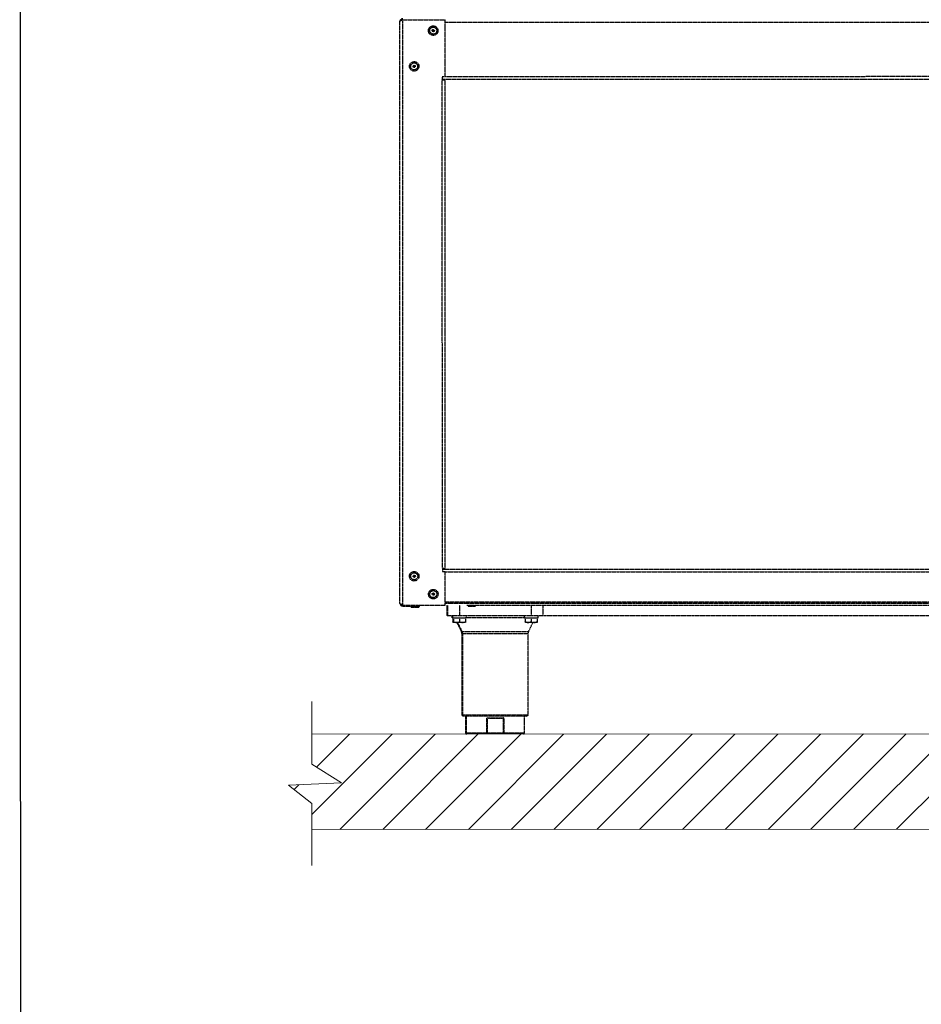
# Model space of a CAD drawing. Units: millimetres. Extents: x -4956 to -1621, y -5609 to -894.
# Drawn here: x -4956 to -4178, y -2838 to -1988 of the extents above; entities that cross this region are included whole.
import ezdxf

# ---------------------------------------------------------------- set-up
doc = ezdxf.new("R2010")
doc.units = ezdxf.units.MM
doc.linetypes.add('ACAD_ISO02W100', pattern=[15, 12, -3])
doc.layers.add('9-LAYOUT', color=8, linetype='Continuous')
doc.layers.add('ALFATEC-TEXTO', color=7, linetype='Continuous')

msp = doc.modelspace()

# ---------------------------------------------------------------- hatches: boundary and pattern name
at = {"layer": '9-LAYOUT', "lineweight": 9}
h = msp.add_hatch(dxfattribs=at)
h.set_pattern_fill('ANSI31', color=4, scale=8.228571, angle=0.015158)
h.set_pattern_definition([(45.0151576, (1001819.744, -9011772.394), (-18.47855537, 18.46878094), [])])
h.paths.add_polyline_path([(-3490.165, -2630.464), (-3490.172, -2604.387), (-4703.83, -2604.708), (-4703.823, -2630.785), (-4678.145, -2646.802), (-4723.97, -2648.872), (-4703.814, -2664.534), (-4703.808, -2686.933), (-3490.15, -2686.672), (-3490.156, -2664.273), (-3510.311, -2648.611), (-3464.486, -2646.541)])

# ---------------------------------------------------------------- linework, layer by layer
at = {"color": 6, "linetype": 'ACAD_ISO02W100', "lineweight": 25, "ltscale": 0.003}
for p, q in [((-4627.851, -2491.718), (-4627.918, -1989.87)), ((-4626.375, -1988.647), (-4626.375, -1988.512)), ((-4625.449, -1988.296), (-4588.832, -1988.291)), ((-4625.382, -2493.29), (-4625.449, -1988.296)), ((-4588.825, -2037.591), (-4588.832, -1988.291)), ((-3765.585, -1990.573), (-4588.831, -1990.693)), ((-4588.825, -2037.591), (-4591.294, -2037.591)), ((-4591.294, -2037.591), (-4591.293, -2040.163)), ((-4588.825, -2037.186), (-3765.579, -2037.065)), ((-4591.293, -2039.655), (-3763.11, -2039.534)), ((-4591.293, -2040.163), (-4588.825, -2040.162)), ((-4591.237, -2461.781), (-4591.293, -2040.163)), ((-4588.768, -2461.781), (-4588.825, -2040.162)), ((-4591.237, -2461.781), (-4591.237, -2464.352)), ((-4588.768, -2461.781), (-4591.237, -2461.781)), ((-4591.237, -2462.302), (-3763.054, -2462.18)), ((-4591.237, -2464.352), (-4588.768, -2464.352)), ((-4588.764, -2493.285), (-4588.768, -2464.352)), ((-4588.768, -2464.77), (-3765.522, -2464.649)), ((-4625.382, -2493.29), (-4588.764, -2493.285)), ((-4625.382, -2493.363), (-4611.393, -2493.361)), ((-4625.382, -2494.186), (-4625.382, -2493.363)), ((-4625.382, -2494.186), (-4611.393, -2494.184)), ((-4624.559, -2493.363), (-4624.559, -2493.29)), ((-4624.195, -2493.363), (-4624.394, -2493.29)), ((-4619.005, -2494.185), (-4618.036, -2495.153)), ((-4618.036, -2495.153), (-4611.744, -2495.152)), ((-4611.89, -2495.213), (-4617.891, -2495.213)), ((-4611.744, -2495.152), (-4610.776, -2494.184)), ((-4611.393, -2494.184), (-4611.393, -2493.361)), ((-4610.776, -2494.184), (-4611.393, -2494.184)), ((-3765.518, -2490.775), (-4588.765, -2490.896)), ((-4588.764, -2491.773), (-3765.518, -2491.555)), ((-4587.301, -2493.358), (-4587.3, -2502.718)), ((-4586.707, -2493.358), (-4586.706, -2502.718)), ((-4576.421, -2493.357), (-4576.42, -2502.717)), ((-4570.25, -2493.356), (-4569.281, -2494.324)), ((-4570.244, -2493.361), (-3729.884, -2493.24)), ((-4569.281, -2494.324), (-4562.989, -2494.323)), ((-4563.135, -2494.383), (-4569.136, -2494.384)), ((-4562.989, -2494.323), (-4562.021, -2493.355)), ((-4514.706, -2493.348), (-4514.705, -2502.708)), ((-4504.42, -2493.347), (-4504.419, -2502.707)), ((-4586.706, -2502.718), (-4587.3, -2502.718)), ((-4576.42, -2502.717), (-4586.706, -2502.718)), ((-4583.083, -2502.718), (-4583.082, -2504.26)), ((-4583.082, -2504.26), (-4582.488, -2504.26)), ((-4582.489, -2502.717), (-4582.488, -2504.26)), ((-4582.488, -2504.26), (-4570.351, -2504.259)), ((-4582.157, -2504.26), (-4582.157, -2504.775)), ((-4582.157, -2504.775), (-4582.156, -2507.579)), ((-4581.563, -2504.775), (-4582.157, -2504.775)), ((-4581.563, -2504.26), (-4581.563, -2504.775)), ((-4578.991, -2504.774), (-4581.563, -2504.775)), ((-4581.563, -2504.775), (-4581.562, -2507.579)), ((-4576.42, -2504.774), (-4578.991, -2504.774)), ((-4514.705, -2502.708), (-4576.42, -2502.717)), ((-4573.848, -2504.773), (-4576.42, -2504.774)), ((-4576.42, -2504.774), (-4576.419, -2507.578)), ((-4571.277, -2504.773), (-4573.848, -2504.773)), ((-4571.277, -2504.773), (-4571.277, -2504.259)), ((-4519.847, -2504.404), (-4571.277, -2504.41)), ((-4571.277, -2504.773), (-4571.276, -2507.578)), ((-4570.351, -2504.259), (-4570.351, -2502.716)), ((-4520.773, -2502.709), (-4520.773, -2504.252)), ((-4520.773, -2504.252), (-4508.636, -2504.251)), ((-4519.847, -2504.252), (-4519.847, -2504.766)), ((-4519.847, -2504.766), (-4519.847, -2507.571)), ((-4517.276, -2504.766), (-4519.847, -2504.766)), ((-4514.704, -2504.766), (-4517.276, -2504.766)), ((-3851.049, -2502.62), (-4514.705, -2502.708)), ((-4512.133, -2504.765), (-4514.704, -2504.766)), ((-4514.704, -2504.766), (-4514.704, -2507.57)), ((-4509.562, -2504.765), (-4512.133, -2504.765)), ((-4509.562, -2504.765), (-4509.562, -2504.251)), ((-4509.562, -2504.765), (-4509.561, -2507.569)), ((-4508.636, -2504.251), (-4508.636, -2502.708)), ((-4582.156, -2507.579), (-4581.562, -2507.863)), ((-4581.562, -2508.375), (-4582.156, -2508.375)), ((-4578.991, -2508.374), (-4581.562, -2508.375)), ((-4573.848, -2508.374), (-4578.991, -2508.374)), ((-4578.721, -2508.374), (-4574.892, -2516.099)), ((-4578.128, -2508.374), (-4574.298, -2516.099)), ((-4571.276, -2508.373), (-4573.848, -2508.374)), ((-4517.275, -2508.366), (-4519.847, -2508.366)), ((-4512.132, -2508.365), (-4517.275, -2508.366)), ((-4516.823, -2516.092), (-4512.935, -2508.244)), ((-4509.561, -2508.365), (-4512.132, -2508.365)), ((-4574.893, -2516.099), (-4574.3, -2516.099)), ((-4574.44, -2518.209), (-4574.431, -2588.089)), ((-4573.846, -2518.209), (-4574.44, -2518.209)), ((-4574.3, -2516.099), (-4516.823, -2516.092)), ((-4517.274, -2518.202), (-4573.846, -2518.209)), ((-4573.846, -2518.209), (-4573.837, -2588.089)), ((-4517.265, -2588.082), (-4517.274, -2518.202)), ((-4516.823, -2516.092), (-4516.822, -2516.092)), ((-4574.431, -2588.089), (-4573.837, -2588.089)), ((-4573.837, -2588.089), (-4517.265, -2588.082)), ((-4572.808, -2589.118), (-4573.402, -2589.118)), ((-4518.293, -2589.11), (-4572.808, -2589.118)), ((-4571.345, -2589.117), (-4571.343, -2603.518)), ((-4570.751, -2589.117), (-4570.749, -2603.517)), ((-4552.761, -2590.658), (-4538.34, -2590.656)), ((-4552.759, -2603.515), (-4552.761, -2590.658)), ((-4552.467, -2590.86), (-4552.465, -2603.515)), ((-4538.633, -2603.513), (-4538.635, -2590.858)), ((-4538.34, -2590.656), (-4538.339, -2603.513)), ((-4520.349, -2603.511), (-4520.35, -2589.111)), ((-4540.626, -2591.17), (-4550.476, -2591.172)), ((-4571.343, -2603.518), (-4570.749, -2603.517)), ((-4570.749, -2603.517), (-4552.759, -2603.515)), ((-4569.721, -2604.546), (-4570.314, -2604.546)), ((-4552.465, -2604.544), (-4569.721, -2604.546)), ((-4552.759, -2603.515), (-4552.465, -2603.515)), ((-4552.465, -2603.515), (-4538.633, -2603.513)), ((-4552.465, -2604.544), (-4552.465, -2603.515)), ((-4538.633, -2604.542), (-4552.465, -2604.544)), ((-4538.633, -2604.542), (-4538.633, -2603.513)), ((-4538.633, -2603.513), (-4538.339, -2603.513)), ((-4521.377, -2604.54), (-4538.633, -2604.542)), ((-4538.339, -2603.513), (-4520.349, -2603.511))]:
    msp.add_line(p, q, dxfattribs=at)
at = {"color": 6, "linetype": 'ACAD_ISO02W100', "lineweight": 25, "ltscale": 0.003, "flags": 128}
for points in [[(-4552.759, -2603.515), (-4552.754, -2603.716), (-4552.737, -2603.909), (-4552.71, -2604.087), (-4552.673, -2604.242), (-4552.628, -2604.37), (-4552.578, -2604.465), (-4552.522, -2604.524), (-4552.465, -2604.544)], [(-4538.633, -2604.542), (-4538.575, -2604.522), (-4538.52, -2604.463), (-4538.469, -2604.368), (-4538.425, -2604.241), (-4538.388, -2604.085), (-4538.361, -2603.907), (-4538.344, -2603.714), (-4538.339, -2603.513)]]:
    msp.add_lwpolyline(points, dxfattribs=at)
at = {"color": 6, "linetype": 'ACAD_ISO02W100', "lineweight": 25, "ltscale": 0.003}
for centre, radius in [((-4599.116, -1997.683), 4.114), ((-4599.116, -1997.683), 3.146), ((-4599.116, -1997.683), 3.001), ((-4599.116, -1997.683), 0.977), ((-4599.116, -1997.683), 0.771), ((-4615.569, -2028.543), 4.114), ((-4615.569, -2028.543), 3.146), ((-4615.569, -2028.543), 3.001), ((-4615.569, -2028.543), 0.977), ((-4615.569, -2028.543), 0.771), ((-4615.511, -2468.47), 4.114), ((-4615.511, -2468.47), 3.146), ((-4615.511, -2468.47), 3.001), ((-4615.511, -2468.47), 0.977), ((-4615.511, -2468.47), 0.771), ((-4599.051, -2483.897), 4.114), ((-4599.051, -2483.897), 3.146), ((-4599.051, -2483.897), 3.001), ((-4599.051, -2483.897), 0.977), ((-4599.051, -2483.897), 0.771)]:
    msp.add_circle(centre, radius, dxfattribs=at)
for centre, radius, start, end in [((-4617.891, -2495.008), 0.206, 225.00763, 270.00763), ((-4611.89, -2495.007), 0.206, 270.00763, 315.00763), ((-4569.136, -2494.178), 0.206, 225.00763, 270.00763), ((-4563.135, -2494.178), 0.206, 270.00763, 315.00763), ((-4579.583, -2518.21), 5.143, 0.00763, 24.230803), ((-4578.989, -2518.21), 5.143, 0.00763, 24.230803), ((-4512.131, -2518.201), 5.143, 155.784456, 180.00763), ((-4573.402, -2588.089), 1.029, 180.00763, 270.00763), ((-4572.809, -2588.089), 1.029, 180.00763, 270.00763), ((-4518.293, -2588.082), 1.029, 270.00763, 0.00763), ((-4570.315, -2603.517), 1.029, 180.00763, 270.00763), ((-4569.721, -2603.517), 1.029, 180.00763, 270.00763), ((-4521.377, -2603.511), 1.029, 270.00763, 0.00763)]:
    msp.add_arc(centre, radius, start, end, dxfattribs=at)
for points, knots in [([(-4625.449, -1987.401), (-4625.709, -1987.425), (-4626.268, -1987.477), (-4627.037, -1987.911), (-4627.629, -1988.6), (-4627.89, -1989.305), (-4627.911, -1989.736), (-4627.918, -1989.87)], [0, 0, 0, 0, 0.2012919, 0.4330108, 0.6647609, 0.8965107, 1, 1, 1, 1]), ([(-4627.918, -1989.87), (-4627.894, -1989.764), (-4627.842, -1989.537), (-4627.407, -1989.188), (-4626.718, -1988.824), (-4626.014, -1988.526), (-4625.582, -1988.35), (-4625.449, -1988.296)], [0, 0, 0, 0, 0.2012919, 0.4330108, 0.6647609, 0.8965107, 1, 1, 1, 1]), ([(-4625.449, -1988.224), (-4625.663, -1988.251), (-4626.089, -1988.306), (-4626.533, -1988.564), (-4626.67, -1988.787), (-4626.694, -1988.826)], [0, 0, 0, 0, 0.4518287, 0.9040391, 1, 1, 1, 1]), ([(-4625.382, -2493.29), (-4625.642, -2493.185), (-4626.201, -2492.958), (-4626.97, -2492.609), (-4627.562, -2492.245), (-4627.823, -2491.947), (-4627.844, -2491.772), (-4627.851, -2491.718)], [0, 0, 0, 0, 0.2012919, 0.4330108, 0.6647609, 0.8965107, 1, 1, 1, 1]), ([(-4627.851, -2491.718), (-4627.827, -2491.978), (-4627.775, -2492.537), (-4627.34, -2493.306), (-4626.651, -2493.897), (-4625.947, -2494.158), (-4625.515, -2494.179), (-4625.382, -2494.186)], [0, 0, 0, 0, 0.2012919, 0.4330108, 0.6647609, 0.8965107, 1, 1, 1, 1]), ([(-4626.632, -2492.75), (-4626.603, -2492.797), (-4626.459, -2493.027), (-4626.012, -2493.285), (-4625.59, -2493.337), (-4625.382, -2493.363)], [0, 0, 0, 0, 0.1148617, 0.5632742, 1, 1, 1, 1]), ([(-4625.065, -2493.29), (-4625.025, -2493.306), (-4624.865, -2493.368), (-4624.69, -2493.365), (-4624.559, -2493.363)], [0, 0, 0, 0, 0.24725069, 1, 1, 1, 1]), ([(-4582.156, -2508.375), (-4582.156, -2508.304), (-4582.156, -2508.191), (-4582.156, -2507.744), (-4582.156, -2507.579)], [0, 0, 0, 0, 0.6293923, 1, 1, 1, 1]), ([(-4581.562, -2507.579), (-4581.21, -2507.765), (-4580.494, -2508.143), (-4579.606, -2508.358), (-4579.098, -2508.371), (-4578.991, -2508.374)], [0, 0, 0, 0, 0.43238197, 0.87954735, 1, 1, 1, 1]), ([(-4581.562, -2508.375), (-4581.562, -2508.304), (-4581.562, -2508.191), (-4581.562, -2507.744), (-4581.562, -2507.579)], [0, 0, 0, 0, 0.6293923, 1, 1, 1, 1]), ([(-4578.991, -2508.374), (-4578.538, -2508.328), (-4577.641, -2508.237), (-4576.824, -2507.797), (-4576.419, -2507.578)], [0, 0, 0, 0, 0.5039949, 1, 1, 1, 1]), ([(-4576.419, -2507.578), (-4576.067, -2507.764), (-4575.351, -2508.142), (-4574.463, -2508.357), (-4573.955, -2508.371), (-4573.848, -2508.374)], [0, 0, 0, 0, 0.43238197, 0.87954735, 1, 1, 1, 1]), ([(-4573.848, -2508.374), (-4573.395, -2508.327), (-4572.498, -2508.236), (-4571.681, -2507.796), (-4571.276, -2507.578)], [0, 0, 0, 0, 0.50399488, 1, 1, 1, 1]), ([(-4571.276, -2507.578), (-4571.276, -2507.743), (-4571.276, -2508.189), (-4571.276, -2508.302), (-4571.276, -2508.373)], [0, 0, 0, 0, 0.3706077, 1, 1, 1, 1]), ([(-4519.847, -2507.571), (-4519.495, -2507.757), (-4518.779, -2508.134), (-4517.891, -2508.35), (-4517.383, -2508.363), (-4517.275, -2508.366)], [0, 0, 0, 0, 0.432382, 0.8795474, 1, 1, 1, 1]), ([(-4519.847, -2508.366), (-4519.847, -2508.295), (-4519.847, -2508.183), (-4519.847, -2507.736), (-4519.847, -2507.571)], [0, 0, 0, 0, 0.6293923, 1, 1, 1, 1]), ([(-4517.275, -2508.366), (-4516.823, -2508.32), (-4515.925, -2508.229), (-4515.109, -2507.788), (-4514.704, -2507.57)], [0, 0, 0, 0, 0.5039949, 1, 1, 1, 1]), ([(-4514.704, -2507.57), (-4514.352, -2507.756), (-4513.636, -2508.134), (-4512.748, -2508.349), (-4512.24, -2508.362), (-4512.132, -2508.365)], [0, 0, 0, 0, 0.432382, 0.8795474, 1, 1, 1, 1]), ([(-4512.132, -2508.365), (-4511.68, -2508.319), (-4510.782, -2508.228), (-4509.966, -2507.788), (-4509.561, -2507.569)], [0, 0, 0, 0, 0.50399488, 1, 1, 1, 1]), ([(-4509.561, -2507.569), (-4509.561, -2507.735), (-4509.561, -2508.181), (-4509.561, -2508.294), (-4509.561, -2508.365)], [0, 0, 0, 0, 0.3706077, 1, 1, 1, 1]), ([(-4552.467, -2590.86), (-4552.565, -2590.794), (-4552.665, -2590.727), (-4552.759, -2590.659), (-4552.761, -2590.658)], [0, 0, 0, 0, 0.9815243, 1, 1, 1, 1]), ([(-4550.476, -2591.172), (-4550.818, -2591.162), (-4551.407, -2591.146), (-4552.09, -2591.048), (-4552.39, -2590.898), (-4552.467, -2590.86)], [0, 0, 0, 0, 0.5068026, 0.8729897, 1, 1, 1, 1]), ([(-4538.635, -2590.858), (-4538.747, -2590.909), (-4539.296, -2591.158), (-4539.998, -2591.165), (-4540.55, -2591.17), (-4540.626, -2591.17)], [0, 0, 0, 0, 0.1824793, 0.888379, 1, 1, 1, 1]), ([(-4538.34, -2590.656), (-4538.342, -2590.657), (-4538.436, -2590.725), (-4538.536, -2590.792), (-4538.635, -2590.858)], [0, 0, 0, 0, 0.0184757, 1, 1, 1, 1])]:
    msp.add_open_spline(points, degree=3, knots=knots, dxfattribs=at)
at = {"layer": '9-LAYOUT', "color": 4, "lineweight": 9}
for p, q in [((-4703.823, -2630.725), (-4703.838, -2576.483)), ((-4703.83, -2604.647), (-3490.172, -2604.387)), ((-4703.823, -2630.725), (-4678.145, -2646.802)), ((-4678.145, -2646.802), (-4723.97, -2648.872)), ((-4723.97, -2648.872), (-4703.814, -2664.534)), ((-4703.8, -2718.144), (-4703.814, -2664.534)), ((-3490.15, -2686.672), (-4703.808, -2686.933))]:
    msp.add_line(p, q, dxfattribs=at)
at = {"layer": 'ALFATEC-TEXTO'}
msp.add_lwpolyline([(-4954.65, -5608.999), (-1621.316, -5608.117), (-1622.564, -893.832), (-4955.897, -894.713)], close=True, dxfattribs=at)

doc.saveas('drawing.dxf')
